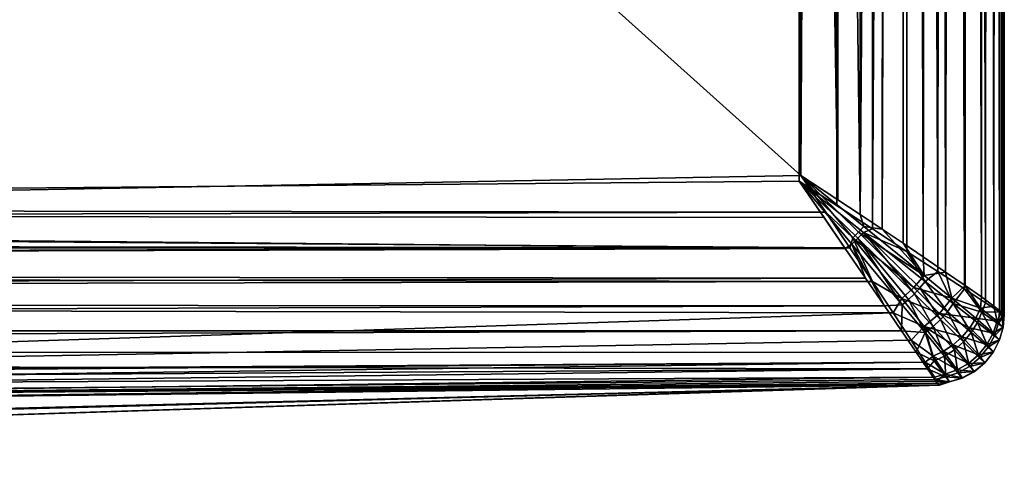
# Model space of a CAD drawing. Extents: x 633 to 733, y -1789 to 204.
# Drawn here: x 686 to 690, y -1603 to -1601 of the extents above; entities that cross this region are included whole.
import ezdxf

# ---------------------------------------------------------------- set-up
doc = ezdxf.new("R2010")
doc.units = 0
doc.header["$MEASUREMENT"] = 0
doc.layers.add('3D', color=7, linetype='CONTINUOUS')

msp = doc.modelspace()

# ---------------------------------------------------------------- linework, layer by layer
at = {"layer": '3D'}
for points in [[(675.6601, -1601.9603, 10.5), (662.1603, -1576.5134, 10.5), (689.1603, -1576.5134, 10.5)], [(675.6601, -1601.9603, 10.5), (689.1603, -1576.5134, 10.5), (689.1602, -1601.8406, 10.5)], [(689.2967, -1576.5134, 10.5125), (689.2974, -1601.9303, 10.5126), (689.1602, -1601.8406, 10.5)], [(689.2967, -1576.5134, 10.5125), (689.1602, -1601.8406, 10.5), (689.1603, -1576.5134, 10.5)], [(689.2974, -1601.9303, 10.5126), (689.2967, -1576.5134, 10.5125), (689.4363, -1576.5134, 10.5527)], [(689.2974, -1601.9303, 10.5126), (689.4363, -1576.5134, 10.5527), (689.4285, -1602.016, 10.5496)], [(689.4285, -1602.016, 10.5496), (689.5707, -1576.5134, 10.6223), (689.5539, -1602.098, 10.6116)], [(689.4285, -1602.016, 10.5496), (689.4363, -1576.5134, 10.5527), (689.5707, -1576.5134, 10.6223)], [(689.5539, -1602.098, 10.6116), (689.5707, -1576.5134, 10.6223), (689.6666, -1602.1717, 10.6967)], [(689.6666, -1602.1717, 10.6967), (689.5707, -1576.5134, 10.6223), (689.6906, -1576.5134, 10.7197)], [(689.6666, -1602.1717, 10.6967), (689.6906, -1576.5134, 10.7197), (689.7647, -1602.2358, 10.806)], [(689.7647, -1602.2358, 10.806), (689.6906, -1576.5134, 10.7197), (689.788, -1576.5134, 10.8396)], [(689.7647, -1602.2358, 10.806), (689.788, -1576.5134, 10.8396), (689.8419, -1602.2863, 10.9372)], [(689.8419, -1602.2863, 10.9372), (689.788, -1576.5134, 10.8396), (689.8576, -1576.5134, 10.9739)], [(689.8362, -1576.5765, 16.0422), (689.872, -1602.2981, 16.8537), (689.8876, -1576.5301, 15.8978)], [(689.8419, -1602.2863, 10.9372), (689.8576, -1576.5134, 10.9739), (689.8921, -1602.3191, 11.0862)], [(689.8921, -1602.3191, 11.0862), (689.8576, -1576.5134, 10.9739), (689.8977, -1576.5134, 11.1135)], [(689.8876, -1576.5301, 15.8978), (689.872, -1602.2981, 16.8537), (689.9005, -1602.3205, 16.7381)], [(689.8876, -1576.5301, 15.8978), (689.9005, -1602.3205, 16.7381), (689.9028, -1576.5177, 15.8202)], [(689.8921, -1602.3191, 11.0862), (689.8977, -1576.5134, 11.1135), (689.9054, -1602.3278, 11.1652)], [(689.9054, -1602.3278, 11.1652), (689.8977, -1576.5134, 11.1135), (689.9103, -1576.5134, 11.25)], [(689.9098, -1576.5134, 15.7406), (689.9005, -1602.3205, 16.7381), (689.9102, -1602.3308, 16.6181)], [(689.9028, -1576.5177, 15.8202), (689.9005, -1602.3205, 16.7381), (689.9098, -1576.5134, 15.7406)], [(689.9054, -1602.3278, 11.1652), (689.9103, -1576.5134, 11.25), (689.9102, -1602.3309, 11.2456)], [(689.9098, -1576.5134, 15.7406), (689.9102, -1602.3308, 16.6181), (689.9103, -1576.5134, 15.7142)], [(689.9103, -1576.5134, 15.7142), (689.9102, -1602.3309, 11.25), (689.9103, -1576.5134, 11.25)], [(689.9102, -1602.3308, 16.6181), (689.9102, -1602.3309, 11.25), (689.9103, -1576.5134, 15.7142)], [(689.9102, -1602.3309, 11.2456), (689.9103, -1576.5134, 11.25), (689.9102, -1602.3309, 11.25)], [(689.7603, -1576.6479, 16.1703), (689.8266, -1602.265, 16.9606), (689.8362, -1576.5765, 16.0422)], [(689.8362, -1576.5765, 16.0422), (689.8266, -1602.265, 16.9606), (689.872, -1602.2981, 16.8537)], [(689.6614, -1576.743, 16.2825), (689.6957, -1602.1737, 17.1391), (689.7603, -1576.6479, 16.1703)], [(689.7603, -1576.6479, 16.1703), (689.6957, -1602.1737, 17.1391), (689.7665, -1602.2227, 17.0568)], [(689.7603, -1576.6479, 16.1703), (689.7665, -1602.2227, 17.0568), (689.8266, -1602.265, 16.9606)], [(689.5458, -1576.8555, 16.3727), (689.6135, -1602.1177, 17.21), (689.6614, -1576.743, 16.2825)], [(689.6614, -1576.743, 16.2825), (689.6135, -1602.1177, 17.21), (689.6957, -1602.1737, 17.1391)], [(689.5458, -1576.8555, 16.3727), (689.4639, -1602.0171, 17.2955), (689.5407, -1602.0685, 17.2575)], [(689.5458, -1576.8555, 16.3727), (689.4758, -1589.4961, 16.8982), (689.4639, -1602.0171, 17.2955)], [(689.5458, -1576.8555, 16.3727), (689.5407, -1602.0685, 17.2575), (689.6135, -1602.1177, 17.21)], [(689.4378, -1589.4692, 16.9137), (689.3766, -1589.5327, 16.9372), (689.3835, -1601.9636, 17.3243)], [(689.3835, -1601.9636, 17.3243), (689.4758, -1589.4961, 16.8982), (689.4378, -1589.4692, 16.9137)], [(689.4758, -1589.4961, 16.8982), (689.3835, -1601.9636, 17.3243), (689.4639, -1602.0171, 17.2955)], [(689.3008, -1601.9089, 17.3435), (689.2102, -1589.5245, 16.9672), (689.1991, -1595.6719, 17.1718)], [(689.3008, -1601.9089, 17.3435), (689.3037, -1595.7435, 17.1612), (689.2102, -1589.5245, 16.9672)], [(689.3766, -1589.5327, 16.9372), (689.3037, -1595.7435, 17.1612), (689.3835, -1601.9636, 17.3243)], [(689.1991, -1595.6719, 17.1718), (682.5165, -1595.8499, 17.4343), (689.1659, -1601.8203, 17.3544)], [(689.3008, -1601.9089, 17.3435), (689.1991, -1595.6719, 17.1718), (689.1659, -1601.8203, 17.3544)], [(689.3037, -1595.7435, 17.1612), (689.3008, -1601.9089, 17.3435), (689.3835, -1601.9636, 17.3243)], [(689.1659, -1601.8203, 17.3544), (682.5165, -1595.8499, 17.4343), (682.4129, -1601.9464, 17.3895)], [(682.4129, -1601.9464, 17.3895), (689.2568, -1601.9541, 17.3451), (689.1659, -1601.8203, 17.3544)], [(689.2568, -1601.9541, 17.3451), (689.1659, -1601.8203, 17.3544), (689.1659, -1601.8203, 17.3544)], [(689.1659, -1601.8203, 17.3544), (689.3008, -1601.9089, 17.3435), (689.1659, -1601.8203, 17.3544)], [(689.1659, -1601.8203, 17.3544), (689.3835, -1601.9636, 17.3243), (689.3008, -1601.9089, 17.3435)], [(689.3556, -1602.0489, 17.3211), (689.1659, -1601.8203, 17.3544), (689.2568, -1601.9541, 17.3451)], [(689.3766, -1602.0281, 17.3221), (689.1659, -1601.8203, 17.3544), (689.3556, -1602.0489, 17.3211)], [(689.3969, -1602.0068, 17.3196), (689.1659, -1601.8203, 17.3544), (689.3766, -1602.0281, 17.3221)], [(689.3969, -1602.0068, 17.3196), (689.3835, -1601.9636, 17.3243), (689.1659, -1601.8203, 17.3544)], [(689.2512, -1601.9741, 10.5123), (675.6601, -1601.9603, 10.5), (689.1602, -1601.8406, 10.5)], [(689.2974, -1601.9303, 10.5126), (689.1602, -1601.8406, 10.5), (689.1602, -1601.8406, 10.5)], [(689.4285, -1602.016, 10.5496), (689.1602, -1601.8406, 10.5), (689.2974, -1601.9303, 10.5126)], [(689.1602, -1601.8406, 10.5), (689.2512, -1601.9741, 10.5123), (689.1602, -1601.8406, 10.5)], [(689.1602, -1601.8406, 10.5), (689.3285, -1602.0874, 10.5429), (689.2512, -1601.9741, 10.5123)], [(689.1602, -1601.8406, 10.5), (689.3528, -1602.0714, 10.5392), (689.3285, -1602.0874, 10.5429)], [(689.1602, -1601.8406, 10.5), (689.3741, -1602.0503, 10.5374), (689.3528, -1602.0714, 10.5392)], [(689.1602, -1601.8406, 10.5), (689.3741, -1602.0503, 10.5374), (689.1602, -1601.8406, 10.5)], [(689.1602, -1601.8406, 10.5), (689.3948, -1602.0286, 10.5392), (689.3741, -1602.0503, 10.5374)], [(689.1602, -1601.8406, 10.5), (689.3948, -1602.0286, 10.5392), (689.1602, -1601.8406, 10.5)], [(689.4285, -1602.016, 10.5496), (689.3948, -1602.0286, 10.5392), (689.1602, -1601.8406, 10.5)], [(689.3285, -1602.0874, 10.5429), (662.0028, -1602.0716, 10.5374), (675.6601, -1601.9603, 10.5)], [(689.3285, -1602.0874, 10.5429), (675.6601, -1601.9603, 10.5), (689.2512, -1601.9741, 10.5123)], [(675.6602, -1601.9846, 17.3986), (689.2568, -1601.9541, 17.3451), (682.4129, -1601.9464, 17.3895)], [(675.6602, -1601.9846, 17.3986), (689.3451, -1602.0847, 17.3113), (689.2568, -1601.9541, 17.3451)], [(689.3556, -1602.0489, 17.3211), (689.2568, -1601.9541, 17.3451), (689.3451, -1602.0847, 17.3113)], [(689.3969, -1602.0068, 17.3196), (689.4639, -1602.0171, 17.2955), (689.3835, -1601.9636, 17.3243)], [(661.9972, -1602.0524, 17.322), (689.3451, -1602.0847, 17.3113), (675.6602, -1601.9846, 17.3986)], [(689.3766, -1602.0281, 17.3221), (689.6175, -1602.1863, 17.2014), (689.3969, -1602.0068, 17.3196)], [(689.6175, -1602.1863, 17.2014), (689.4639, -1602.0171, 17.2955), (689.3969, -1602.0068, 17.3196)], [(689.3556, -1602.0489, 17.3211), (689.5791, -1602.2306, 17.2089), (689.3766, -1602.0281, 17.3221)], [(689.3948, -1602.0286, 10.5392), (689.5813, -1602.2535, 10.6593), (689.3741, -1602.0503, 10.5374)], [(689.6175, -1602.1863, 17.2014), (689.3766, -1602.0281, 17.3221), (689.5791, -1602.2306, 17.2089)], [(689.5539, -1602.098, 10.6116), (689.3948, -1602.0286, 10.5392), (689.4285, -1602.016, 10.5496)], [(689.5539, -1602.098, 10.6116), (689.6204, -1602.2081, 10.6654), (689.3948, -1602.0286, 10.5392)], [(689.3948, -1602.0286, 10.5392), (689.6018, -1602.2312, 10.6608), (689.5813, -1602.2535, 10.6593)], [(689.6018, -1602.2312, 10.6608), (689.3948, -1602.0286, 10.5392), (689.6204, -1602.2081, 10.6654)], [(689.6175, -1602.1863, 17.2014), (689.5407, -1602.0685, 17.2575), (689.4639, -1602.0171, 17.2955)], [(661.9228, -1602.1631, 17.2779), (689.3451, -1602.0847, 17.3113), (661.9972, -1602.0524, 17.322)], [(689.3285, -1602.0874, 10.5429), (661.9382, -1602.1663, 10.5765), (662.0028, -1602.0716, 10.5374)], [(689.3285, -1602.0874, 10.5429), (689.3528, -1602.0714, 10.5392), (689.403, -1602.1966, 10.5924)], [(689.3556, -1602.0489, 17.3211), (689.3451, -1602.0847, 17.3113), (689.4281, -1602.2086, 17.2533)], [(689.3741, -1602.0503, 10.5374), (689.5367, -1602.2935, 10.6654), (689.3528, -1602.0714, 10.5392)], [(689.4721, -1602.2979, 10.6601), (689.3528, -1602.0714, 10.5392), (689.5367, -1602.2935, 10.6654)], [(689.403, -1602.1966, 10.5924), (689.3528, -1602.0714, 10.5392), (689.4721, -1602.2979, 10.6601)], [(689.3556, -1602.0489, 17.3211), (689.4281, -1602.2086, 17.2533), (689.5353, -1602.2701, 17.2044)], [(689.5791, -1602.2306, 17.2089), (689.3556, -1602.0489, 17.3211), (689.5353, -1602.2701, 17.2044)], [(689.3741, -1602.0503, 10.5374), (689.5595, -1602.2744, 10.6608), (689.5367, -1602.2935, 10.6654)], [(689.5595, -1602.2744, 10.6608), (689.3741, -1602.0503, 10.5374), (689.5813, -1602.2535, 10.6593)], [(689.6175, -1602.1863, 17.2014), (689.6135, -1602.1177, 17.21), (689.5407, -1602.0685, 17.2575)], [(661.9228, -1602.1631, 17.2779), (689.4281, -1602.2086, 17.2533), (689.3451, -1602.0847, 17.3113)], [(689.403, -1602.1966, 10.5924), (661.9382, -1602.1663, 10.5765), (689.3285, -1602.0874, 10.5429)], [(689.6666, -1602.1717, 10.6967), (689.6204, -1602.2081, 10.6654), (689.5539, -1602.098, 10.6116)], [(689.6175, -1602.1863, 17.2014), (689.6957, -1602.1737, 17.1391), (689.6135, -1602.1177, 17.21)], [(661.8535, -1602.2671, 17.2153), (689.4281, -1602.2086, 17.2533), (661.9228, -1602.1631, 17.2779)], [(689.403, -1602.1966, 10.5924), (661.8577, -1602.2842, 10.6496), (661.9382, -1602.1663, 10.5765)], [(689.5791, -1602.2306, 17.2089), (689.7188, -1602.2694, 17.1035), (689.6175, -1602.1863, 17.2014)], [(689.7188, -1602.2694, 17.1035), (689.6957, -1602.1737, 17.1391), (689.6175, -1602.1863, 17.2014)], [(689.6666, -1602.1717, 10.6967), (689.7237, -1602.2895, 10.7693), (689.6204, -1602.2081, 10.6654)], [(689.7647, -1602.2358, 10.806), (689.7237, -1602.2895, 10.7693), (689.6666, -1602.1717, 10.6967)], [(689.7188, -1602.2694, 17.1035), (689.7665, -1602.2227, 17.0568), (689.6957, -1602.1737, 17.1391)], [(661.8535, -1602.2671, 17.2153), (689.5041, -1602.3232, 17.1707), (689.4281, -1602.2086, 17.2533)], [(689.4721, -1602.2979, 10.6601), (661.8577, -1602.2842, 10.6496), (689.403, -1602.1966, 10.5924)], [(689.5353, -1602.2701, 17.2044), (689.4281, -1602.2086, 17.2533), (689.5041, -1602.3232, 17.1707)], [(689.6204, -1602.2081, 10.6654), (689.7023, -1602.3194, 10.7631), (689.6018, -1602.2312, 10.6608)], [(689.7023, -1602.3194, 10.7631), (689.6204, -1602.2081, 10.6654), (689.7237, -1602.2895, 10.7693)], [(689.7665, -1602.2227, 17.0568), (689.7188, -1602.2694, 17.1035), (689.8228, -1602.3056, 16.9625)], [(689.7665, -1602.2227, 17.0568), (689.8228, -1602.3056, 16.9625), (689.8266, -1602.265, 16.9606)], [(689.5353, -1602.2701, 17.2044), (689.6731, -1602.3261, 17.1135), (689.5791, -1602.2306, 17.2089)], [(689.5813, -1602.2535, 10.6593), (689.6497, -1602.3731, 10.7631), (689.5595, -1602.2744, 10.6608)], [(689.7188, -1602.2694, 17.1035), (689.5791, -1602.2306, 17.2089), (689.6731, -1602.3261, 17.1135)], [(689.6018, -1602.2312, 10.6608), (689.6774, -1602.3476, 10.761), (689.5813, -1602.2535, 10.6593)], [(689.6497, -1602.3731, 10.7631), (689.5813, -1602.2535, 10.6593), (689.6774, -1602.3476, 10.761)], [(689.6774, -1602.3476, 10.761), (689.6018, -1602.2312, 10.6608), (689.7023, -1602.3194, 10.7631)], [(689.7237, -1602.2895, 10.7693), (689.7647, -1602.2358, 10.806), (689.8284, -1602.3209, 10.9163)], [(689.8284, -1602.3209, 10.9163), (689.7647, -1602.2358, 10.806), (689.8419, -1602.2863, 10.9372)], [(689.4721, -1602.2979, 10.6601), (661.7861, -1602.3892, 10.7464), (661.8577, -1602.2842, 10.6496)], [(689.5041, -1602.3232, 17.1707), (661.8535, -1602.2671, 17.2153), (682.6138, -1602.5488, 17.0608)], [(689.4721, -1602.2979, 10.6601), (689.5367, -1602.2935, 10.6654), (689.5343, -1602.389, 10.7462)], [(689.5353, -1602.2701, 17.2044), (689.5041, -1602.3232, 17.1707), (689.6171, -1602.3731, 17.1071)], [(689.5343, -1602.389, 10.7462), (689.5367, -1602.2935, 10.6654), (689.6202, -1602.3951, 10.7692)], [(689.6731, -1602.3261, 17.1135), (689.5353, -1602.2701, 17.2044), (689.6171, -1602.3731, 17.1071)], [(689.5595, -1602.2744, 10.6608), (689.6202, -1602.3951, 10.7692), (689.5367, -1602.2935, 10.6654)], [(689.6202, -1602.3951, 10.7692), (689.5595, -1602.2744, 10.6608), (689.6497, -1602.3731, 10.7631)], [(689.6731, -1602.3261, 17.1135), (689.8065, -1602.3424, 16.9737), (689.7188, -1602.2694, 17.1035)], [(689.7237, -1602.2895, 10.7693), (689.7896, -1602.3957, 10.9), (689.7023, -1602.3194, 10.7631)], [(689.8228, -1602.3056, 16.9625), (689.7188, -1602.2694, 17.1035), (689.8065, -1602.3424, 16.9737)], [(689.7237, -1602.2895, 10.7693), (689.8284, -1602.3209, 10.9163), (689.8123, -1602.3588, 10.9063)], [(689.7896, -1602.3957, 10.9), (689.7237, -1602.2895, 10.7693), (689.8123, -1602.3588, 10.9063)], [(689.8266, -1602.265, 16.9606), (689.8228, -1602.3056, 16.9625), (689.872, -1602.2981, 16.8537)], [(689.8284, -1602.3209, 10.9163), (689.8419, -1602.2863, 10.9372), (689.8921, -1602.3191, 11.0862)], [(689.5343, -1602.389, 10.7462), (661.7861, -1602.3892, 10.7464), (689.4721, -1602.2979, 10.6601)], [(689.5041, -1602.3232, 17.1707), (682.6138, -1602.5488, 17.0608), (689.5697, -1602.4234, 17.0638)], [(689.6171, -1602.3731, 17.1071), (689.5041, -1602.3232, 17.1707), (689.5697, -1602.4234, 17.0638)], [(689.6171, -1602.3731, 17.1071), (689.7557, -1602.4115, 16.9846), (689.6731, -1602.3261, 17.1135)], [(689.6731, -1602.3261, 17.1135), (689.7839, -1602.3783, 16.9813), (689.8065, -1602.3424, 16.9737)], [(689.7839, -1602.3783, 16.9813), (689.6731, -1602.3261, 17.1135), (689.7557, -1602.4115, 16.9846)], [(689.7023, -1602.3194, 10.7631), (689.761, -1602.4296, 10.8978), (689.6774, -1602.3476, 10.761)], [(689.761, -1602.4296, 10.8978), (689.7023, -1602.3194, 10.7631), (689.7896, -1602.3957, 10.9)], [(689.8065, -1602.3424, 16.9737), (689.8837, -1602.3539, 16.8017), (689.8228, -1602.3056, 16.9625)], [(689.8284, -1602.3209, 10.9163), (689.8738, -1602.4068, 11.0783), (689.8123, -1602.3588, 10.9063)], [(689.872, -1602.2981, 16.8537), (689.8228, -1602.3056, 16.9625), (689.8837, -1602.3539, 16.8017)], [(689.8284, -1602.3209, 10.9163), (689.8921, -1602.3191, 11.0862), (689.8879, -1602.3629, 11.0845)], [(689.8738, -1602.4068, 11.0783), (689.8284, -1602.3209, 10.9163), (689.8879, -1602.3629, 11.0845)], [(689.872, -1602.2981, 16.8537), (689.8837, -1602.3539, 16.8017), (689.9005, -1602.3205, 16.7381)], [(689.9005, -1602.3205, 16.7381), (689.8837, -1602.3539, 16.8017), (689.9062, -1602.3757, 16.6196)], [(689.8879, -1602.3629, 11.0845), (689.8921, -1602.3191, 11.0862), (689.9054, -1602.3278, 11.1652)], [(689.8879, -1602.3629, 11.0845), (689.9054, -1602.3278, 11.1652), (689.9102, -1602.3309, 11.2456)], [(689.8879, -1602.3629, 11.0845), (689.9102, -1602.3309, 11.2456), (689.9061, -1602.3759, 11.2454)], [(689.9005, -1602.3205, 16.7381), (689.9062, -1602.3757, 16.6196), (689.9102, -1602.3308, 16.6181)], [(689.9102, -1602.3309, 11.2456), (689.9061, -1602.3759, 11.2454), (689.9102, -1602.3309, 11.2456)], [(689.9062, -1602.3759, 11.2497), (689.9061, -1602.3759, 11.2454), (689.9102, -1602.3309, 11.2456)], [(689.9102, -1602.3308, 16.6181), (689.9062, -1602.376, 16.6037), (689.9102, -1602.3311, 16.6035)], [(689.9062, -1602.3757, 16.6196), (689.9062, -1602.376, 16.6037), (689.9102, -1602.3308, 16.6181)], [(689.9102, -1602.3311, 16.6035), (689.9062, -1602.3759, 11.2497), (689.9102, -1602.3309, 11.25)], [(689.9062, -1602.3759, 11.2497), (689.9102, -1602.3309, 11.2456), (689.9102, -1602.3309, 11.25)], [(689.9062, -1602.376, 16.6037), (689.9062, -1602.3759, 11.2497), (689.9102, -1602.3311, 16.6035)], [(689.9102, -1602.3309, 11.25), (689.9102, -1602.3308, 16.6181), (689.9102, -1602.3311, 16.6035)], [(689.6774, -1602.3476, 10.761), (689.7277, -1602.4588, 10.9), (689.6497, -1602.3731, 10.7631)], [(689.7277, -1602.4588, 10.9), (689.6774, -1602.3476, 10.761), (689.761, -1602.4296, 10.8978)], [(689.7839, -1602.3783, 16.9813), (689.8695, -1602.397, 16.8099), (689.8065, -1602.3424, 16.9737)], [(689.8123, -1602.3588, 10.9063), (689.8511, -1602.4492, 11.0743), (689.7896, -1602.3957, 10.9)], [(689.8837, -1602.3539, 16.8017), (689.8065, -1602.3424, 16.9737), (689.8695, -1602.397, 16.8099)], [(689.8511, -1602.4492, 11.0743), (689.8123, -1602.3588, 10.9063), (689.8738, -1602.4068, 11.0783)], [(689.9062, -1602.3757, 16.6196), (689.8837, -1602.3539, 16.8017), (689.8695, -1602.397, 16.8099)], [(689.8879, -1602.3629, 11.0845), (689.9061, -1602.3759, 11.2454), (689.8738, -1602.4068, 11.0783)], [(689.5343, -1602.389, 10.7462), (661.7259, -1602.4773, 10.8674), (661.7861, -1602.3892, 10.7464)], [(689.5878, -1602.4674, 10.8509), (661.7259, -1602.4773, 10.8674), (689.5343, -1602.389, 10.7462)], [(689.5343, -1602.389, 10.7462), (689.6202, -1602.3951, 10.7692), (689.5878, -1602.4674, 10.8509)], [(689.6171, -1602.3731, 17.1071), (689.5697, -1602.4234, 17.0638), (689.6505, -1602.4814, 16.9687)], [(689.5878, -1602.4674, 10.8509), (689.6202, -1602.3951, 10.7692), (689.6537, -1602.4992, 10.9162)], [(689.6171, -1602.3731, 17.1071), (689.6505, -1602.4814, 16.9687), (689.6873, -1602.464, 16.978)], [(689.6171, -1602.3731, 17.1071), (689.723, -1602.4405, 16.9834), (689.7557, -1602.4115, 16.9846)], [(689.723, -1602.4405, 16.9834), (689.6171, -1602.3731, 17.1071), (689.6873, -1602.464, 16.978)], [(689.6497, -1602.3731, 10.7631), (689.6913, -1602.4823, 10.9063), (689.6202, -1602.3951, 10.7692)], [(689.6537, -1602.4992, 10.9162), (689.6202, -1602.3951, 10.7692), (689.6913, -1602.4823, 10.9063)], [(689.6913, -1602.4823, 10.9063), (689.6497, -1602.3731, 10.7631), (689.7277, -1602.4588, 10.9)], [(689.7557, -1602.4115, 16.9846), (689.8467, -1602.4387, 16.8157), (689.7839, -1602.3783, 16.9813)], [(689.7896, -1602.3957, 10.9), (689.8201, -1602.4875, 11.0729), (689.761, -1602.4296, 10.8978)], [(689.8695, -1602.397, 16.8099), (689.7839, -1602.3783, 16.9813), (689.8467, -1602.4387, 16.8157)], [(689.8201, -1602.4875, 11.0729), (689.7896, -1602.3957, 10.9), (689.8511, -1602.4492, 11.0743)], [(689.8931, -1602.4217, 16.6213), (689.8695, -1602.397, 16.8099), (689.8467, -1602.4387, 16.8157)], [(689.9062, -1602.3757, 16.6196), (689.8695, -1602.397, 16.8099), (689.8931, -1602.4217, 16.6213)], [(689.8738, -1602.4068, 11.0783), (689.9061, -1602.3759, 11.2454), (689.8931, -1602.4219, 11.2452)], [(689.8931, -1602.4217, 16.6213), (689.9062, -1602.376, 16.6037), (689.9062, -1602.3757, 16.6196)], [(689.9062, -1602.376, 16.6037), (689.8931, -1602.4219, 11.2495), (689.9062, -1602.3759, 11.2497)], [(689.9062, -1602.3759, 11.2497), (689.8931, -1602.4219, 11.2452), (689.9061, -1602.3759, 11.2454)], [(689.8931, -1602.4219, 11.2452), (689.9062, -1602.3759, 11.2497), (689.8931, -1602.4219, 11.2495)], [(689.8931, -1602.4217, 16.6213), (689.8931, -1602.422, 16.604), (689.9062, -1602.376, 16.6037)], [(689.8931, -1602.422, 16.604), (689.8931, -1602.4219, 11.2495), (689.9062, -1602.376, 16.6037)], [(682.6138, -1602.5488, 17.0608), (689.6213, -1602.5039, 16.934), (689.5697, -1602.4234, 17.0638)], [(689.6505, -1602.4814, 16.9687), (689.5697, -1602.4234, 17.0638), (689.6213, -1602.5039, 16.934)], [(689.6873, -1602.464, 16.978), (689.7789, -1602.508, 16.8181), (689.723, -1602.4405, 16.9834)], [(689.723, -1602.4405, 16.9834), (689.816, -1602.4764, 16.8185), (689.7557, -1602.4115, 16.9846)], [(689.816, -1602.4764, 16.8185), (689.723, -1602.4405, 16.9834), (689.7789, -1602.508, 16.8181)], [(689.761, -1602.4296, 10.8978), (689.7825, -1602.5193, 11.0742), (689.7277, -1602.4588, 10.9)], [(689.8467, -1602.4387, 16.8157), (689.7557, -1602.4115, 16.9846), (689.816, -1602.4764, 16.8185)], [(689.7825, -1602.5193, 11.0742), (689.761, -1602.4296, 10.8978), (689.8201, -1602.4875, 11.0729)], [(689.8705, -1602.4659, 16.6228), (689.8467, -1602.4387, 16.8157), (689.816, -1602.4764, 16.8185)], [(689.8931, -1602.4217, 16.6213), (689.8467, -1602.4387, 16.8157), (689.8705, -1602.4659, 16.6228)], [(689.8738, -1602.4068, 11.0783), (689.8931, -1602.4219, 11.2452), (689.8511, -1602.4492, 11.0743)], [(689.8511, -1602.4492, 11.0743), (689.8931, -1602.4219, 11.2452), (689.8704, -1602.4662, 11.2451)], [(689.8704, -1602.4662, 11.2451), (689.8931, -1602.4219, 11.2495), (689.8705, -1602.4662, 11.2492)], [(689.8931, -1602.4219, 11.2452), (689.8931, -1602.4219, 11.2495), (689.8704, -1602.4662, 11.2451)], [(689.8705, -1602.4659, 16.6228), (689.8931, -1602.422, 16.604), (689.8931, -1602.4217, 16.6213)], [(689.8931, -1602.422, 16.604), (689.8705, -1602.4662, 11.2492), (689.8931, -1602.4219, 11.2495)], [(689.8705, -1602.4659, 16.6228), (689.8705, -1602.4663, 16.6043), (689.8931, -1602.422, 16.604)], [(689.8705, -1602.4663, 16.6043), (689.8705, -1602.4662, 11.2492), (689.8931, -1602.422, 16.604)], [(689.6292, -1602.528, 10.9717), (661.7259, -1602.4773, 10.8674), (689.5878, -1602.4674, 10.8509)], [(661.7259, -1602.4773, 10.8674), (689.6292, -1602.528, 10.9717), (668.6644, -1602.66, 11.0775)], [(689.5878, -1602.4674, 10.8509), (689.6537, -1602.4992, 10.9162), (689.6292, -1602.528, 10.9717)], [(689.6505, -1602.4814, 16.9687), (689.7375, -1602.5317, 16.8146), (689.6873, -1602.464, 16.978)], [(689.7789, -1602.508, 16.8181), (689.6873, -1602.464, 16.978), (689.7375, -1602.5317, 16.8146)], [(689.7277, -1602.4588, 10.9), (689.7405, -1602.5429, 11.0783), (689.6913, -1602.4823, 10.9063)], [(689.7405, -1602.5429, 11.0783), (689.7277, -1602.4588, 10.9), (689.7825, -1602.5193, 11.0742)], [(689.8389, -1602.5056, 16.6242), (689.816, -1602.4764, 16.8185), (689.7789, -1602.508, 16.8181)], [(689.8705, -1602.4659, 16.6228), (689.816, -1602.4764, 16.8185), (689.8389, -1602.5056, 16.6242)], [(689.8511, -1602.4492, 11.0743), (689.8704, -1602.4662, 11.2451), (689.8201, -1602.4875, 11.0729)], [(689.8201, -1602.4875, 11.0729), (689.8704, -1602.4662, 11.2451), (689.8388, -1602.5059, 11.2451)], [(689.8705, -1602.4663, 16.6043), (689.8388, -1602.5059, 11.249), (689.8705, -1602.4662, 11.2492)], [(689.8388, -1602.5059, 11.2451), (689.8705, -1602.4662, 11.2492), (689.8388, -1602.5059, 11.249)], [(689.8704, -1602.4662, 11.2451), (689.8705, -1602.4662, 11.2492), (689.8388, -1602.5059, 11.2451)], [(689.8389, -1602.5056, 16.6242), (689.8388, -1602.506, 16.6045), (689.8705, -1602.4663, 16.6043)], [(689.8388, -1602.506, 16.6045), (689.8388, -1602.5059, 11.249), (689.8705, -1602.4663, 16.6043)], [(689.8389, -1602.5056, 16.6242), (689.8705, -1602.4663, 16.6043), (689.8705, -1602.4659, 16.6228)], [(689.6213, -1602.5039, 16.934), (675.6602, -1602.6116, 17.0134), (682.7461, -1602.5941, 16.9824)], [(689.6213, -1602.5039, 16.934), (682.6138, -1602.5488, 17.0608), (675.6602, -1602.6116, 17.0134)], [(689.6213, -1602.5039, 16.934), (682.7461, -1602.5941, 16.9824), (689.6543, -1602.5581, 16.7857)], [(689.6505, -1602.4814, 16.9687), (689.6213, -1602.5039, 16.934), (689.6945, -1602.5471, 16.8084)], [(689.6945, -1602.5471, 16.8084), (689.6213, -1602.5039, 16.934), (689.6543, -1602.5581, 16.7857)], [(689.6292, -1602.528, 10.9717), (689.6537, -1602.4992, 10.9162), (689.6969, -1602.5578, 11.0845)], [(689.7375, -1602.5317, 16.8146), (689.6505, -1602.4814, 16.9687), (689.6945, -1602.5471, 16.8084)], [(689.6913, -1602.4823, 10.9063), (689.6969, -1602.5578, 11.0845), (689.6537, -1602.4992, 10.9162)], [(689.6969, -1602.5578, 11.0845), (689.6913, -1602.4823, 10.9063), (689.7405, -1602.5429, 11.0783)], [(689.7998, -1602.538, 16.6253), (689.7789, -1602.508, 16.8181), (689.7375, -1602.5317, 16.8146)], [(689.8389, -1602.5056, 16.6242), (689.7789, -1602.508, 16.8181), (689.7998, -1602.538, 16.6253)], [(689.8201, -1602.4875, 11.0729), (689.8388, -1602.5059, 11.2451), (689.7825, -1602.5193, 11.0742)], [(689.7825, -1602.5193, 11.0742), (689.8388, -1602.5059, 11.2451), (689.7997, -1602.5384, 11.2451)], [(689.8388, -1602.506, 16.6045), (689.7997, -1602.5384, 11.2488), (689.8388, -1602.5059, 11.249)], [(689.7997, -1602.5384, 11.2451), (689.8388, -1602.5059, 11.249), (689.7997, -1602.5384, 11.2488)], [(689.8388, -1602.5059, 11.2451), (689.8388, -1602.5059, 11.249), (689.7997, -1602.5384, 11.2451)], [(689.7998, -1602.5385, 16.6047), (689.7997, -1602.5384, 11.2488), (689.8388, -1602.506, 16.6045)], [(689.7998, -1602.538, 16.6253), (689.8388, -1602.506, 16.6045), (689.8389, -1602.5056, 16.6242)], [(689.7998, -1602.538, 16.6253), (689.7998, -1602.5385, 16.6047), (689.8388, -1602.506, 16.6045)], [(668.6644, -1602.66, 11.0775), (689.6292, -1602.528, 10.9717), (675.6601, -1602.6986, 11.1179)], [(675.6601, -1602.6986, 11.1179), (689.6292, -1602.528, 10.9717), (689.6556, -1602.5668, 11.1044)], [(689.6292, -1602.528, 10.9717), (689.6969, -1602.5578, 11.0845), (689.6556, -1602.5668, 11.1044)], [(689.6945, -1602.5471, 16.8084), (689.6543, -1602.5581, 16.7857), (689.6627, -1602.5735, 16.7072)], [(689.6945, -1602.5471, 16.8084), (689.6627, -1602.5735, 16.7072), (689.7103, -1602.5755, 16.6266)], [(689.756, -1602.5615, 16.6262), (689.7375, -1602.5317, 16.8146), (689.6945, -1602.5471, 16.8084)], [(689.756, -1602.5615, 16.6262), (689.6945, -1602.5471, 16.8084), (689.7103, -1602.5755, 16.6266)], [(689.7405, -1602.5429, 11.0783), (689.7559, -1602.5619, 11.2452), (689.6969, -1602.5578, 11.0845)], [(689.7998, -1602.538, 16.6253), (689.7375, -1602.5317, 16.8146), (689.756, -1602.5615, 16.6262)], [(689.7825, -1602.5193, 11.0742), (689.7997, -1602.5384, 11.2451), (689.7405, -1602.5429, 11.0783)], [(689.7405, -1602.5429, 11.0783), (689.7997, -1602.5384, 11.2451), (689.7559, -1602.5619, 11.2452)], [(689.7998, -1602.5385, 16.6047), (689.7559, -1602.5619, 11.2487), (689.7997, -1602.5384, 11.2488)], [(689.7559, -1602.5619, 11.2452), (689.7997, -1602.5384, 11.2488), (689.7559, -1602.5619, 11.2487)], [(689.7997, -1602.5384, 11.2451), (689.7997, -1602.5384, 11.2488), (689.7559, -1602.5619, 11.2452)], [(689.756, -1602.562, 16.6048), (689.7559, -1602.5619, 11.2487), (689.7998, -1602.5385, 16.6047)], [(689.756, -1602.5615, 16.6262), (689.7998, -1602.5385, 16.6047), (689.7998, -1602.538, 16.6253)], [(689.756, -1602.5615, 16.6262), (689.756, -1602.562, 16.6048), (689.7998, -1602.5385, 16.6047)], [(675.6601, -1602.6986, 11.1179), (689.6556, -1602.5668, 11.1044), (689.6652, -1602.5809, 11.2456)], [(689.6653, -1602.5809, 11.2486), (675.6601, -1602.6986, 11.1179), (689.6652, -1602.5809, 11.2456)], [(689.6712, -1602.5865, 12.5877), (675.6601, -1602.6986, 11.1179), (689.6653, -1602.5809, 11.2486)], [(689.6654, -1602.5806, 16.6268), (682.746, -1602.6708, 16.7382), (689.6654, -1602.581, 16.6049)], [(689.6654, -1602.5806, 16.6268), (682.7461, -1602.6439, 16.8607), (682.746, -1602.6708, 16.7382)], [(682.746, -1602.6708, 16.7382), (689.6712, -1602.5865, 15.2658), (689.6654, -1602.581, 16.6049)], [(689.6543, -1602.5581, 16.7857), (682.7461, -1602.6439, 16.8607), (689.6627, -1602.5735, 16.7072)], [(689.6543, -1602.5581, 16.7857), (682.7461, -1602.5941, 16.9824), (682.7461, -1602.6439, 16.8607)], [(689.6627, -1602.5735, 16.7072), (682.7461, -1602.6439, 16.8607), (689.6654, -1602.5806, 16.6268)], [(689.6556, -1602.5668, 11.1044), (689.6969, -1602.5578, 11.0845), (689.7102, -1602.5759, 11.2454)], [(689.6556, -1602.5668, 11.1044), (689.7102, -1602.5759, 11.2454), (689.6652, -1602.5809, 11.2456)], [(689.7103, -1602.5755, 16.6266), (689.6627, -1602.5735, 16.7072), (689.6654, -1602.5806, 16.6268)], [(689.6652, -1602.5809, 11.2456), (689.7102, -1602.5759, 11.2486), (689.6653, -1602.5809, 11.2486)], [(689.7102, -1602.5759, 11.2454), (689.7102, -1602.5759, 11.2486), (689.6652, -1602.5809, 11.2456)], [(689.7103, -1602.576, 16.6049), (689.6653, -1602.5809, 11.2486), (689.7102, -1602.5759, 11.2486)], [(689.7103, -1602.576, 16.6049), (689.6712, -1602.5865, 12.5877), (689.6653, -1602.5809, 11.2486)], [(689.6654, -1602.5806, 16.6268), (689.7103, -1602.576, 16.6049), (689.7103, -1602.5755, 16.6266)], [(689.7103, -1602.576, 16.6049), (689.6654, -1602.5806, 16.6268), (689.6654, -1602.581, 16.6049)], [(689.6712, -1602.5865, 15.2658), (689.7103, -1602.576, 16.6049), (689.6654, -1602.581, 16.6049)], [(689.7103, -1602.576, 16.6049), (689.6732, -1602.5883, 13.9267), (689.6712, -1602.5865, 12.5877)], [(689.7103, -1602.576, 16.6049), (689.6712, -1602.5865, 15.2658), (689.6732, -1602.5883, 13.9267)], [(689.6969, -1602.5578, 11.0845), (689.7559, -1602.5619, 11.2452), (689.7102, -1602.5759, 11.2454)], [(689.756, -1602.562, 16.6048), (689.7102, -1602.5759, 11.2486), (689.7559, -1602.5619, 11.2487)], [(689.7102, -1602.5759, 11.2454), (689.7559, -1602.5619, 11.2487), (689.7102, -1602.5759, 11.2486)], [(689.7559, -1602.5619, 11.2452), (689.7559, -1602.5619, 11.2487), (689.7102, -1602.5759, 11.2454)], [(689.7103, -1602.576, 16.6049), (689.7102, -1602.5759, 11.2486), (689.756, -1602.562, 16.6048)], [(689.7103, -1602.5755, 16.6266), (689.756, -1602.562, 16.6048), (689.756, -1602.5615, 16.6262)], [(689.7103, -1602.5755, 16.6266), (689.7103, -1602.576, 16.6049), (689.756, -1602.562, 16.6048)], [(689.6712, -1602.5865, 12.5877), (682.6667, -1602.8121, 12.5223), (675.6601, -1602.6986, 11.1179)], [(682.6667, -1602.8119, 15.3546), (689.6712, -1602.5865, 15.2658), (675.6602, -1602.6941, 16.7824)], [(675.6602, -1602.6941, 16.7824), (689.6712, -1602.5865, 15.2658), (682.746, -1602.6708, 16.7382)], [(675.6602, -1602.9509, 13.9267), (682.6667, -1602.8121, 12.5223), (689.6732, -1602.5883, 13.9267)], [(675.6612, -1602.9371, 14.5963), (675.6602, -1602.9509, 13.9267), (689.6732, -1602.5883, 13.9267)], [(682.6667, -1602.8119, 15.3546), (675.6612, -1602.9371, 14.5963), (689.6732, -1602.5883, 13.9267)], [(682.6667, -1602.8121, 12.5223), (689.6712, -1602.5865, 12.5877), (689.6732, -1602.5883, 13.9267)], [(689.6712, -1602.5865, 15.2658), (682.6667, -1602.8119, 15.3546), (689.6732, -1602.5883, 13.9267)]]:
    msp.add_3dface(points, dxfattribs=at)

doc.saveas('drawing.dxf')
